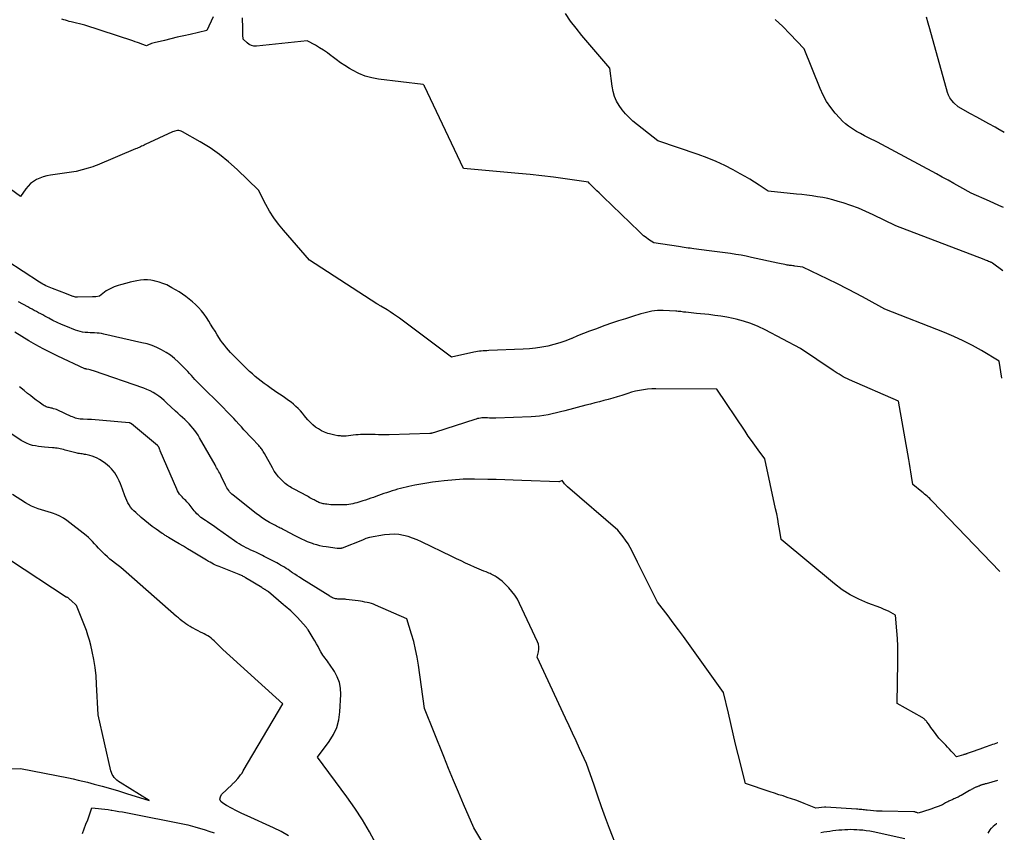
# Model space of a CAD drawing. Units: inches. Extents: x 2625561 to 2628136, y 1499069 to 1501670.
# Drawn here: x 2627899 to 2628093, y 1499778 to 1499937 of the extents above; entities that cross this region are included whole.
import ezdxf

# ---------------------------------------------------------------- set-up
doc = ezdxf.new("R2010")
doc.units = ezdxf.units.IN
doc.header["$MEASUREMENT"] = 0
doc.layers.add('Tile_2737_07_NW_contour_2ft', color=95, linetype='Continuous')

msp = doc.modelspace()

# ---------------------------------------------------------------- linework, layer by layer
at = {"layer": 'Tile_2737_07_NW_contour_2ft'}
for points in [[(2628092.38, 1499887.86, 7956), (2628090.32, 1499889.4, 7956), (2628090.16, 1499889.48, 7956), (2628090.09, 1499889.52, 7956), (2628090.01, 1499889.56, 7956), (2628089.93, 1499889.59, 7956), (2628089.85, 1499889.63, 7956), (2628089.59, 1499889.73, 7956), (2628089.37, 1499889.82, 7956), (2628089.16, 1499889.9, 7956), (2628088.95, 1499889.98, 7956), (2628088.74, 1499890.06, 7956), (2628071.36, 1499896.69, 7956), (2628066.9, 1499898.89, 7956), (2628065.47, 1499899.55, 7956), (2628064.02, 1499900.16, 7956), (2628062.55, 1499900.7, 7956), (2628061.06, 1499901.2, 7956), (2628060.03, 1499901.51, 7956), (2628059.03, 1499901.79, 7956), (2628058.02, 1499902.04, 7956), (2628057.01, 1499902.25, 7956), (2628055.99, 1499902.43, 7956), (2628054.96, 1499902.57, 7956), (2628053.93, 1499902.71, 7956), (2628052.9, 1499902.83, 7956), (2628051.87, 1499902.94, 7956), (2628046.32, 1499903.48, 7956), (2628044.53, 1499904.69, 7956), (2628043.62, 1499905.28, 7956), (2628042.71, 1499905.85, 7956), (2628041.78, 1499906.4, 7956), (2628040.83, 1499906.93, 7956), (2628039.44, 1499907.68, 7956), (2628037.77, 1499908.53, 7956), (2628036.08, 1499909.33, 7956), (2628034.35, 1499910.03, 7956), (2628032.59, 1499910.68, 7956), (2628024.63, 1499913.38, 7956), (2628019.77, 1499917.26, 7956), (2628019, 1499917.95, 7956), (2628018.28, 1499918.67, 7956), (2628017.63, 1499919.47, 7956), (2628017.03, 1499920.31, 7956), (2628016.53, 1499921.21, 7956), (2628016.13, 1499922.13, 7956), (2628015.85, 1499923.11, 7956), (2628015.66, 1499924.12, 7956), (2628015.24, 1499927.68, 7956), (2628009.71, 1499934.11, 7956), (2628008.59, 1499935.5, 7956), (2628007.52, 1499936.92, 7956), (2628006.52, 1499938.4, 7956)], [(2627937.34, 1499937.77, 7954), (2627936.09, 1499935.03, 7954), (2627932.85, 1499934.3, 7954), (2627931.58, 1499934.01, 7954), (2627930.31, 1499933.72, 7954), (2627929.05, 1499933.42, 7954), (2627927.78, 1499933.12, 7954), (2627925.79, 1499932.64, 7954), (2627925.53, 1499932.56, 7954), (2627925.27, 1499932.48, 7954), (2627925.01, 1499932.39, 7954), (2627924.76, 1499932.28, 7954), (2627924.26, 1499932.06, 7954), (2627923.37, 1499932.39, 7954), (2627922.92, 1499932.55, 7954), (2627922.48, 1499932.7, 7954), (2627922.03, 1499932.86, 7954), (2627921.58, 1499933.01, 7954), (2627912.18, 1499936.11, 7954), (2627909.47, 1499936.77, 7954), (2627909.1, 1499936.86, 7954), (2627908.74, 1499936.95, 7954), (2627908.37, 1499937.06, 7954), (2627908.01, 1499937.17, 7954), (2627907.65, 1499937.29, 7954)], [(2628092.16, 1499866.82, 7954), (2628091.64, 1499870.11, 7954), (2628088.16, 1499872.21, 7954), (2628086.4, 1499873.21, 7954), (2628084.61, 1499874.14, 7954), (2628082.77, 1499874.99, 7954), (2628080.9, 1499875.77, 7954), (2628069.22, 1499880.31, 7954), (2628065.54, 1499882.36, 7954), (2628063.69, 1499883.37, 7954), (2628061.82, 1499884.36, 7954), (2628059.94, 1499885.31, 7954), (2628058.05, 1499886.24, 7954), (2628053.11, 1499888.61, 7954), (2628051.55, 1499888.81, 7954), (2628051.34, 1499888.84, 7954), (2628051.12, 1499888.87, 7954), (2628050.91, 1499888.89, 7954), (2628050.7, 1499888.91, 7954), (2628050.48, 1499888.93, 7954), (2628050.27, 1499888.96, 7954), (2628050.06, 1499888.99, 7954), (2628049.85, 1499889.03, 7954), (2628049.57, 1499889.08, 7954), (2628049.22, 1499889.15, 7954), (2628048.87, 1499889.22, 7954), (2628048.52, 1499889.29, 7954), (2628048.18, 1499889.37, 7954), (2628043.05, 1499890.51, 7954), (2628042.02, 1499890.72, 7954), (2628040.98, 1499890.92, 7954), (2628039.94, 1499891.1, 7954), (2628038.9, 1499891.25, 7954), (2628037.85, 1499891.39, 7954), (2628036.8, 1499891.53, 7954), (2628035.76, 1499891.67, 7954), (2628034.71, 1499891.81, 7954), (2628031.74, 1499892.19, 7954), (2628031.35, 1499892.24, 7954), (2628030.97, 1499892.29, 7954), (2628030.59, 1499892.35, 7954), (2628030.21, 1499892.4, 7954), (2628029.83, 1499892.46, 7954), (2628029.45, 1499892.52, 7954), (2628029.07, 1499892.58, 7954), (2628028.69, 1499892.63, 7954), (2628023.83, 1499893.34, 7954), (2628022.83, 1499894.03, 7954), (2628022.34, 1499894.39, 7954), (2628021.86, 1499894.77, 7954), (2628021.4, 1499895.17, 7954), (2628020.96, 1499895.58, 7954), (2628013.94, 1499902.38, 7954), (2628013.53, 1499902.78, 7954), (2628013.12, 1499903.18, 7954), (2628012.7, 1499903.58, 7954), (2628012.29, 1499903.98, 7954), (2628011.71, 1499904.53, 7954), (2628011.59, 1499904.66, 7954), (2628011.47, 1499904.78, 7954), (2628011.35, 1499904.91, 7954), (2628011.24, 1499905.04, 7954), (2628011.01, 1499905.31, 7954), (2628006.45, 1499905.95, 7954), (2628004.17, 1499906.25, 7954), (2628001.89, 1499906.53, 7954), (2627999.6, 1499906.77, 7954), (2627997.31, 1499906.99, 7954), (2627986.48, 1499907.93, 7954), (2627978.86, 1499924.1, 7954), (2627978.83, 1499924.17, 7954), (2627978.79, 1499924.24, 7954), (2627978.74, 1499924.3, 7954), (2627978.69, 1499924.35, 7954), (2627978.58, 1499924.46, 7954), (2627969.83, 1499925.5, 7954), (2627968.48, 1499925.75, 7954), (2627967.17, 1499926.1, 7954), (2627965.92, 1499926.62, 7954), (2627964.7, 1499927.25, 7954), (2627964.1, 1499927.61, 7954), (2627963.22, 1499928.16, 7954), (2627962.36, 1499928.74, 7954), (2627961.52, 1499929.34, 7954), (2627960.69, 1499929.97, 7954), (2627960.52, 1499930.11, 7954), (2627959.78, 1499930.67, 7954), (2627959.02, 1499931.2, 7954), (2627958.24, 1499931.69, 7954), (2627957.43, 1499932.15, 7954), (2627955.8, 1499933.03, 7954), (2627945.87, 1499931.98, 7954), (2627945.36, 1499931.99, 7954), (2627944.88, 1499932.09, 7954), (2627944.44, 1499932.31, 7954), (2627944.03, 1499932.62, 7954), (2627943.27, 1499933.37, 7954), (2627943.25, 1499933.43, 7954), (2627943.21, 1499934.12, 7954), (2627943.19, 1499934.47, 7954), (2627943.18, 1499934.82, 7954), (2627943.16, 1499935.16, 7954), (2627943.15, 1499935.51, 7954), (2627943.08, 1499937.53, 7954)], [(2628092.51, 1499900.28, 7958), (2628091.59, 1499900.72, 7958), (2628089.79, 1499901.53, 7958), (2628086.18, 1499903.09, 7958), (2628083.91, 1499904.37, 7958), (2628082.77, 1499905.01, 7958), (2628081.63, 1499905.65, 7958), (2628080.49, 1499906.27, 7958), (2628079.34, 1499906.89, 7958), (2628067.75, 1499913.13, 7958), (2628065.99, 1499913.99, 7958), (2628065.2, 1499914.39, 7958), (2628064.41, 1499914.81, 7958), (2628063.65, 1499915.26, 7958), (2628062.89, 1499915.72, 7958), (2628062.68, 1499915.85, 7958), (2628062.05, 1499916.28, 7958), (2628061.46, 1499916.75, 7958), (2628060.9, 1499917.27, 7958), (2628060.37, 1499917.82, 7958), (2628059.48, 1499918.84, 7958), (2628058.59, 1499919.96, 7958), (2628057.78, 1499921.14, 7958), (2628057.1, 1499922.39, 7958), (2628056.49, 1499923.69, 7958), (2628053.36, 1499931.44, 7958), (2628050.59, 1499934.42, 7958), (2628049.16, 1499935.87, 7958), (2628047.68, 1499937.24, 7958)], [(2628092.67, 1499915.04, 7960), (2628091.37, 1499915.76, 7960), (2628090.84, 1499916.06, 7960), (2628089.64, 1499916.73, 7960), (2628088.44, 1499917.4, 7960), (2628087.24, 1499918.06, 7960), (2628086.03, 1499918.72, 7960), (2628083.62, 1499920.04, 7960), (2628082.74, 1499920.88, 7960), (2628082.34, 1499921.33, 7960), (2628081.99, 1499921.81, 7960), (2628081.73, 1499922.34, 7960), (2628081.52, 1499922.91, 7960), (2628078.02, 1499935.37, 7960), (2628077.7, 1499936.51, 7960), (2628077.39, 1499937.65, 7960)], [(2628091.76, 1499828.83, 7952), (2628078.51, 1499842.66, 7952), (2628078.27, 1499842.9, 7952), (2628078.02, 1499843.14, 7952), (2628077.76, 1499843.37, 7952), (2628077.5, 1499843.59, 7952), (2628077.24, 1499843.81, 7952), (2628076.98, 1499844.02, 7952), (2628076.71, 1499844.24, 7952), (2628076.45, 1499844.46, 7952), (2628074.7, 1499845.93, 7952), (2628074.44, 1499847.57, 7952), (2628074.31, 1499848.39, 7952), (2628074.17, 1499849.21, 7952), (2628074.03, 1499850.03, 7952), (2628073.89, 1499850.85, 7952), (2628071.91, 1499862.25, 7952), (2628062.27, 1499866.45, 7952), (2628061.85, 1499866.64, 7952), (2628061.43, 1499866.85, 7952), (2628061.02, 1499867.07, 7952), (2628060.62, 1499867.3, 7952), (2628060.23, 1499867.55, 7952), (2628059.83, 1499867.8, 7952), (2628059.44, 1499868.05, 7952), (2628059.06, 1499868.31, 7952), (2628052.63, 1499872.62, 7952), (2628045.7, 1499876.29, 7952), (2628044.33, 1499876.95, 7952), (2628042.93, 1499877.53, 7952), (2628041.49, 1499877.99, 7952), (2628040.02, 1499878.37, 7952), (2628039.41, 1499878.5, 7952), (2628038.22, 1499878.74, 7952), (2628037.03, 1499878.95, 7952), (2628035.83, 1499879.12, 7952), (2628034.63, 1499879.26, 7952), (2628032.21, 1499879.49, 7952), (2628030.16, 1499879.72, 7952), (2628029.91, 1499879.75, 7952), (2628029.66, 1499879.78, 7952), (2628029.41, 1499879.82, 7952), (2628029.16, 1499879.85, 7952), (2628028.91, 1499879.89, 7952), (2628028.66, 1499879.91, 7952), (2628028.41, 1499879.94, 7952), (2628028.16, 1499879.95, 7952), (2628025.67, 1499880.1, 7952), (2628025.12, 1499880.11, 7952), (2628024.57, 1499880.09, 7952), (2628024.02, 1499880.03, 7952), (2628023.48, 1499879.94, 7952), (2628022.94, 1499879.83, 7952), (2628022.4, 1499879.7, 7952), (2628021.87, 1499879.56, 7952), (2628021.34, 1499879.4, 7952), (2628019.66, 1499878.89, 7952), (2628018.29, 1499878.46, 7952), (2628016.93, 1499878.02, 7952), (2628015.57, 1499877.57, 7952), (2628014.22, 1499877.1, 7952), (2628012.39, 1499876.44, 7952), (2628011.22, 1499876.01, 7952), (2628010.05, 1499875.57, 7952), (2628008.9, 1499875.1, 7952), (2628007.75, 1499874.61, 7952), (2628007.7, 1499874.59, 7952), (2628006.57, 1499874.14, 7952), (2628005.42, 1499873.73, 7952), (2628004.25, 1499873.39, 7952), (2628003.07, 1499873.09, 7952), (2628001.87, 1499872.85, 7952), (2628000.66, 1499872.66, 7952), (2627999.45, 1499872.54, 7952), (2627998.23, 1499872.46, 7952), (2627991.47, 1499872.2, 7952), (2627991.1, 1499872.18, 7952), (2627990.73, 1499872.16, 7952), (2627990.36, 1499872.13, 7952), (2627989.99, 1499872.1, 7952), (2627989.63, 1499872.06, 7952), (2627989.26, 1499872, 7952), (2627988.9, 1499871.94, 7952), (2627988.53, 1499871.87, 7952), (2627984.14, 1499870.93, 7952), (2627973.92, 1499878.55, 7952), (2627973.33, 1499878.97, 7952), (2627972.73, 1499879.39, 7952), (2627972.12, 1499879.79, 7952), (2627971.51, 1499880.18, 7952), (2627970.26, 1499880.94, 7952), (2627970, 1499881.09, 7952), (2627969.87, 1499881.17, 7952), (2627969.74, 1499881.25, 7952), (2627969.61, 1499881.33, 7952), (2627969.48, 1499881.41, 7952), (2627956.28, 1499889.94, 7952), (2627951.14, 1499895.83, 7952), (2627950.17, 1499897.03, 7952), (2627949.26, 1499898.27, 7952), (2627948.44, 1499899.58, 7952), (2627947.68, 1499900.92, 7952), (2627946.25, 1499903.68, 7952), (2627942.05, 1499907.77, 7952), (2627940.37, 1499909.29, 7952), (2627938.62, 1499910.72, 7952), (2627936.76, 1499912.01, 7952), (2627934.83, 1499913.2, 7952), (2627931.32, 1499915.19, 7952), (2627931.09, 1499915.3, 7952), (2627930.85, 1499915.37, 7952), (2627930.61, 1499915.4, 7952), (2627930.36, 1499915.4, 7952), (2627930.1, 1499915.36, 7952), (2627929.85, 1499915.31, 7952), (2627929.61, 1499915.23, 7952), (2627929.38, 1499915.14, 7952), (2627924.02, 1499912.65, 7952), (2627923.78, 1499912.54, 7952), (2627923.55, 1499912.43, 7952), (2627923.31, 1499912.32, 7952), (2627923.08, 1499912.22, 7952), (2627922.84, 1499912.11, 7952), (2627922.61, 1499912, 7952), (2627922.37, 1499911.9, 7952), (2627922.13, 1499911.8, 7952), (2627914.61, 1499908.64, 7952), (2627914.18, 1499908.47, 7952), (2627913.73, 1499908.31, 7952), (2627913.29, 1499908.16, 7952), (2627912.83, 1499908.03, 7952), (2627910.45, 1499907.38, 7952), (2627905.41, 1499906.63, 7952), (2627904.71, 1499906.49, 7952), (2627904.01, 1499906.31, 7952), (2627903.34, 1499906.07, 7952), (2627902.68, 1499905.78, 7952), (2627902.07, 1499905.42, 7952), (2627901.5, 1499905.01, 7952), (2627901.01, 1499904.51, 7952), (2627900.56, 1499903.96, 7952), (2627899.55, 1499902.49, 7952), (2627892.1, 1499907.89, 7952)], [(2628091.4, 1499795.21, 7950), (2628091.31, 1499795.17, 7950), (2628090.98, 1499795.05, 7950), (2628090.65, 1499794.93, 7950), (2628090.32, 1499794.82, 7950), (2628089.99, 1499794.7, 7950), (2628089.65, 1499794.58, 7950), (2628089.32, 1499794.47, 7950), (2628088.91, 1499794.32, 7950), (2628088.37, 1499794.13, 7950), (2628087.83, 1499793.94, 7950), (2628087.29, 1499793.75, 7950), (2628086.75, 1499793.55, 7950), (2628085.4, 1499793.08, 7950), (2628085.31, 1499793.04, 7950), (2628085.21, 1499793.01, 7950), (2628085.12, 1499792.98, 7950), (2628085.03, 1499792.95, 7950), (2628084.94, 1499792.92, 7950), (2628084.85, 1499792.89, 7950), (2628084.75, 1499792.87, 7950), (2628084.66, 1499792.84, 7950), (2628083.26, 1499792.42, 7950), (2628082.58, 1499793.19, 7950), (2628082.23, 1499793.57, 7950), (2628081.88, 1499793.95, 7950), (2628081.53, 1499794.33, 7950), (2628081.17, 1499794.7, 7950), (2628079.78, 1499796.1, 7950), (2628078.76, 1499797.54, 7950), (2628078.51, 1499797.88, 7950), (2628078.27, 1499798.22, 7950), (2628078.02, 1499798.55, 7950), (2628077.78, 1499798.89, 7950), (2628077.47, 1499799.29, 7950), (2628077.37, 1499799.42, 7950), (2628077.27, 1499799.54, 7950), (2628077.16, 1499799.66, 7950), (2628077.04, 1499799.78, 7950), (2628076.92, 1499799.89, 7950), (2628076.79, 1499799.99, 7950), (2628076.66, 1499800.09, 7950), (2628076.52, 1499800.17, 7950), (2628071.62, 1499802.92, 7950), (2628071.78, 1499811.11, 7950), (2628071.78, 1499812.63, 7950), (2628071.75, 1499814.16, 7950), (2628071.68, 1499815.68, 7950), (2628071.57, 1499817.2, 7950), (2628071.3, 1499820.24, 7950), (2628070.38, 1499820.77, 7950), (2628069.91, 1499821.02, 7950), (2628069.43, 1499821.25, 7950), (2628068.95, 1499821.46, 7950), (2628068.45, 1499821.66, 7950), (2628065.86, 1499822.61, 7950), (2628064.11, 1499823.36, 7950), (2628062.43, 1499824.22, 7950), (2628060.84, 1499825.25, 7950), (2628059.32, 1499826.4, 7950), (2628048.89, 1499835.13, 7950), (2628048.54, 1499837.13, 7950), (2628048.36, 1499838.13, 7950), (2628048.18, 1499839.12, 7950), (2628047.98, 1499840.12, 7950), (2628047.77, 1499841.11, 7950), (2628045.66, 1499850.95, 7950), (2628044.33, 1499852.73, 7950), (2628043.67, 1499853.62, 7950), (2628043.02, 1499854.52, 7950), (2628042.38, 1499855.43, 7950), (2628041.76, 1499856.35, 7950), (2628036.26, 1499864.62, 7950), (2628024.26, 1499864.71, 7950), (2628023.45, 1499864.69, 7950), (2628022.65, 1499864.64, 7950), (2628021.86, 1499864.53, 7950), (2628021.06, 1499864.39, 7950), (2628020.28, 1499864.21, 7950), (2628019.5, 1499864.01, 7950), (2628018.73, 1499863.79, 7950), (2628017.96, 1499863.54, 7950), (2628017.55, 1499863.4, 7950), (2628016.68, 1499863.11, 7950), (2628015.81, 1499862.85, 7950), (2628014.93, 1499862.6, 7950), (2628014.05, 1499862.38, 7950), (2628013.17, 1499862.16, 7950), (2628012.28, 1499861.94, 7950), (2628011.4, 1499861.71, 7950), (2628010.51, 1499861.48, 7950), (2628006.36, 1499860.39, 7950), (2628005.55, 1499860.18, 7950), (2628004.73, 1499859.98, 7950), (2628003.91, 1499859.79, 7950), (2628003.09, 1499859.6, 7950), (2628002.27, 1499859.45, 7950), (2628001.44, 1499859.32, 7950), (2628000.61, 1499859.24, 7950), (2627999.77, 1499859.19, 7950), (2627992.85, 1499858.96, 7950), (2627992.44, 1499858.96, 7950), (2627992.03, 1499858.95, 7950), (2627991.63, 1499858.96, 7950), (2627991.22, 1499858.97, 7950), (2627990.99, 1499858.99, 7950), (2627990.69, 1499858.99, 7950), (2627990.4, 1499858.99, 7950), (2627990.11, 1499858.97, 7950), (2627989.82, 1499858.94, 7950), (2627989.54, 1499858.89, 7950), (2627989.25, 1499858.84, 7950), (2627988.97, 1499858.76, 7950), (2627988.69, 1499858.68, 7950), (2627981, 1499856.17, 7950), (2627980.35, 1499856, 7950), (2627980.29, 1499855.99, 7950), (2627980.24, 1499855.97, 7950), (2627980.19, 1499855.96, 7950), (2627980.13, 1499855.95, 7950), (2627980.08, 1499855.95, 7950), (2627980.03, 1499855.94, 7950), (2627979.97, 1499855.94, 7950), (2627979.92, 1499855.93, 7950), (2627971.89, 1499855.69, 7950), (2627971.2, 1499855.68, 7950), (2627970.51, 1499855.68, 7950), (2627969.82, 1499855.69, 7950), (2627969.14, 1499855.72, 7950), (2627968.97, 1499855.73, 7950), (2627968.36, 1499855.75, 7950), (2627967.76, 1499855.76, 7950), (2627967.15, 1499855.75, 7950), (2627966.55, 1499855.73, 7950), (2627966.28, 1499855.71, 7950), (2627965.81, 1499855.68, 7950), (2627965.34, 1499855.63, 7950), (2627964.87, 1499855.58, 7950), (2627964.4, 1499855.51, 7950), (2627963.94, 1499855.45, 7950), (2627963.47, 1499855.42, 7950), (2627963, 1499855.41, 7950), (2627962.53, 1499855.43, 7950), (2627962.36, 1499855.44, 7950), (2627961.81, 1499855.49, 7950), (2627961.26, 1499855.58, 7950), (2627960.72, 1499855.7, 7950), (2627960.18, 1499855.84, 7950), (2627959.84, 1499855.95, 7950), (2627959.21, 1499856.19, 7950), (2627958.6, 1499856.46, 7950), (2627958.02, 1499856.81, 7950), (2627957.46, 1499857.19, 7950), (2627956.94, 1499857.62, 7950), (2627956.44, 1499858.08, 7950), (2627955.97, 1499858.58, 7950), (2627955.54, 1499859.09, 7950), (2627955.28, 1499859.42, 7950), (2627954.88, 1499859.9, 7950), (2627954.48, 1499860.37, 7950), (2627954.05, 1499860.82, 7950), (2627953.6, 1499861.25, 7950), (2627953.14, 1499861.67, 7950), (2627952.66, 1499862.06, 7950), (2627952.16, 1499862.43, 7950), (2627951.65, 1499862.79, 7950), (2627951.36, 1499862.98, 7950), (2627950.69, 1499863.42, 7950), (2627950.03, 1499863.87, 7950), (2627949.37, 1499864.32, 7950), (2627948.72, 1499864.77, 7950), (2627947.93, 1499865.32, 7950), (2627947.34, 1499865.75, 7950), (2627946.75, 1499866.2, 7950), (2627946.17, 1499866.66, 7950), (2627945.61, 1499867.14, 7950), (2627945.06, 1499867.63, 7950), (2627944.51, 1499868.13, 7950), (2627943.98, 1499868.63, 7950), (2627943.45, 1499869.15, 7950), (2627942.09, 1499870.49, 7950), (2627941.65, 1499870.94, 7950), (2627941.21, 1499871.38, 7950), (2627940.78, 1499871.84, 7950), (2627940.36, 1499872.3, 7950), (2627939.94, 1499872.77, 7950), (2627939.55, 1499873.25, 7950), (2627939.18, 1499873.76, 7950), (2627938.82, 1499874.27, 7950), (2627938.61, 1499874.6, 7950), (2627938.16, 1499875.3, 7950), (2627937.72, 1499875.99, 7950), (2627937.29, 1499876.69, 7950), (2627936.86, 1499877.39, 7950), (2627936.5, 1499877.99, 7950), (2627936.04, 1499878.69, 7950), (2627935.56, 1499879.37, 7950), (2627935.04, 1499880.02, 7950), (2627934.49, 1499880.65, 7950), (2627934.47, 1499880.67, 7950), (2627933.89, 1499881.25, 7950), (2627933.3, 1499881.81, 7950), (2627932.67, 1499882.33, 7950), (2627932.02, 1499882.82, 7950), (2627931.35, 1499883.29, 7950), (2627930.66, 1499883.74, 7950), (2627929.96, 1499884.16, 7950), (2627929.25, 1499884.56, 7950), (2627928.93, 1499884.74, 7950), (2627928.23, 1499885.09, 7950), (2627927.5, 1499885.4, 7950), (2627926.76, 1499885.65, 7950), (2627925.99, 1499885.86, 7950), (2627925.79, 1499885.91, 7950), (2627925.12, 1499886.03, 7950), (2627924.44, 1499886.1, 7950), (2627923.76, 1499886.09, 7950), (2627923.08, 1499886.03, 7950), (2627922.4, 1499885.92, 7950), (2627921.72, 1499885.79, 7950), (2627921.05, 1499885.64, 7950), (2627920.38, 1499885.46, 7950), (2627919.14, 1499885.11, 7950), (2627918.72, 1499884.99, 7950), (2627918.31, 1499884.85, 7950), (2627917.91, 1499884.7, 7950), (2627917.51, 1499884.54, 7950), (2627917.12, 1499884.35, 7950), (2627916.74, 1499884.14, 7950), (2627916.38, 1499883.91, 7950), (2627916.04, 1499883.65, 7950), (2627915.06, 1499882.87, 7950), (2627914.32, 1499882.77, 7950), (2627914.16, 1499882.76, 7950), (2627913.99, 1499882.74, 7950), (2627913.83, 1499882.73, 7950), (2627913.66, 1499882.73, 7950), (2627910.75, 1499882.69, 7950), (2627910.54, 1499882.7, 7950), (2627910.33, 1499882.72, 7950), (2627910.12, 1499882.75, 7950), (2627909.92, 1499882.8, 7950), (2627909.85, 1499882.83, 7950), (2627909.68, 1499882.88, 7950), (2627909.51, 1499882.93, 7950), (2627909.35, 1499883, 7950), (2627909.19, 1499883.06, 7950), (2627909.03, 1499883.13, 7950), (2627908.87, 1499883.2, 7950), (2627908.7, 1499883.27, 7950), (2627908.54, 1499883.33, 7950), (2627905.79, 1499884.39, 7950), (2627905.46, 1499884.52, 7950), (2627905.14, 1499884.65, 7950), (2627904.82, 1499884.8, 7950), (2627904.5, 1499884.95, 7950), (2627904.19, 1499885.11, 7950), (2627903.89, 1499885.28, 7950), (2627903.59, 1499885.46, 7950), (2627903.29, 1499885.65, 7950), (2627896.85, 1499889.86, 7950)], [(2628091.32, 1499787.77, 7948), (2628089.09, 1499787.16, 7948), (2628088.94, 1499787.12, 7948), (2628088.78, 1499787.08, 7948), (2628088.62, 1499787.03, 7948), (2628088.46, 1499786.98, 7948), (2628088.33, 1499786.94, 7948), (2628088.24, 1499786.91, 7948), (2628088.15, 1499786.88, 7948), (2628088.06, 1499786.85, 7948), (2628087.97, 1499786.81, 7948), (2628087.88, 1499786.78, 7948), (2628087.79, 1499786.74, 7948), (2628087.7, 1499786.7, 7948), (2628087.61, 1499786.67, 7948), (2628087.58, 1499786.65, 7948), (2628087.48, 1499786.61, 7948), (2628087.37, 1499786.56, 7948), (2628087.27, 1499786.52, 7948), (2628087.16, 1499786.47, 7948), (2628087.1, 1499786.45, 7948), (2628086.97, 1499786.39, 7948), (2628086.84, 1499786.33, 7948), (2628086.71, 1499786.26, 7948), (2628086.58, 1499786.2, 7948), (2628086.51, 1499786.16, 7948), (2628086.34, 1499786.08, 7948), (2628086.18, 1499785.99, 7948), (2628086.02, 1499785.91, 7948), (2628085.86, 1499785.81, 7948), (2628084.19, 1499784.86, 7948), (2628084, 1499784.75, 7948), (2628083.8, 1499784.64, 7948), (2628083.6, 1499784.54, 7948), (2628083.39, 1499784.44, 7948), (2628083.19, 1499784.35, 7948), (2628082.98, 1499784.25, 7948), (2628082.78, 1499784.16, 7948), (2628082.57, 1499784.07, 7948), (2628081.76, 1499783.7, 7948), (2628081.55, 1499783.6, 7948), (2628081.35, 1499783.5, 7948), (2628081.15, 1499783.39, 7948), (2628080.95, 1499783.27, 7948), (2628080.55, 1499783.03, 7948), (2628079.71, 1499782.7, 7948), (2628079.29, 1499782.54, 7948), (2628078.87, 1499782.39, 7948), (2628078.45, 1499782.24, 7948), (2628078.03, 1499782.09, 7948), (2628075.78, 1499781.35, 7948), (2628075.5, 1499781.48, 7948), (2628075.36, 1499781.53, 7948), (2628075.22, 1499781.57, 7948), (2628075.07, 1499781.6, 7948), (2628074.92, 1499781.61, 7948), (2628068.72, 1499781.74, 7948), (2628068.14, 1499781.76, 7948), (2628067.56, 1499781.78, 7948), (2628066.98, 1499781.83, 7948), (2628066.4, 1499781.88, 7948), (2628065.76, 1499781.95, 7948), (2628065.5, 1499781.97, 7948), (2628065.24, 1499782, 7948), (2628064.98, 1499782.03, 7948), (2628064.72, 1499782.06, 7948), (2628064.46, 1499782.08, 7948), (2628064.19, 1499782.11, 7948), (2628063.93, 1499782.13, 7948), (2628063.67, 1499782.15, 7948), (2628057.62, 1499782.53, 7948), (2628057.6, 1499782.53, 7948), (2628057.58, 1499782.53, 7948), (2628057.55, 1499782.53, 7948), (2628057.53, 1499782.53, 7948), (2628057.44, 1499782.53, 7948), (2628057.42, 1499782.53, 7948), (2628057.4, 1499782.53, 7948), (2628057.38, 1499782.53, 7948), (2628057.36, 1499782.53, 7948), (2628055.65, 1499782.37, 7948), (2628053.37, 1499783.29, 7948), (2628052.56, 1499783.61, 7948), (2628051.73, 1499783.92, 7948), (2628050.9, 1499784.2, 7948), (2628050.07, 1499784.47, 7948), (2628049.23, 1499784.74, 7948), (2628048.4, 1499785, 7948), (2628047.56, 1499785.28, 7948), (2628046.73, 1499785.55, 7948), (2628041.84, 1499787.2, 7948), (2628040.42, 1499792.89, 7948), (2628039.92, 1499794.91, 7948), (2628039.43, 1499796.94, 7948), (2628038.95, 1499798.97, 7948), (2628038.49, 1499801.01, 7948), (2628037.57, 1499805.08, 7948), (2628030.67, 1499814.68, 7948), (2628029.68, 1499816.04, 7948), (2628028.68, 1499817.4, 7948), (2628027.67, 1499818.75, 7948), (2628026.65, 1499820.1, 7948), (2628024.6, 1499822.78, 7948), (2628023.27, 1499825.4, 7948), (2628022.61, 1499826.72, 7948), (2628021.96, 1499828.03, 7948), (2628021.3, 1499829.35, 7948), (2628020.66, 1499830.67, 7948), (2628019.62, 1499832.8, 7948), (2628019.22, 1499833.54, 7948), (2628018.8, 1499834.26, 7948), (2628018.33, 1499834.96, 7948), (2628017.83, 1499835.63, 7948), (2628016.78, 1499836.94, 7948), (2628006.9, 1499845.45, 7948), (2628006.71, 1499845.64, 7948), (2628006.52, 1499845.83, 7948), (2628006.35, 1499846.04, 7948), (2628006.19, 1499846.26, 7948), (2628005.89, 1499846.71, 7948), (2628005.29, 1499846.41, 7948), (2628005.24, 1499846.4, 7948), (2627997.92, 1499846.71, 7948), (2627996.25, 1499846.78, 7948), (2627994.59, 1499846.83, 7948), (2627992.92, 1499846.88, 7948), (2627991.25, 1499846.92, 7948), (2627988.68, 1499846.96, 7948), (2627987.93, 1499846.97, 7948), (2627987.18, 1499846.96, 7948), (2627986.44, 1499846.94, 7948), (2627985.69, 1499846.9, 7948), (2627984.94, 1499846.85, 7948), (2627984.19, 1499846.79, 7948), (2627983.44, 1499846.72, 7948), (2627982.7, 1499846.63, 7948), (2627981.59, 1499846.5, 7948), (2627980.43, 1499846.35, 7948), (2627979.27, 1499846.18, 7948), (2627978.11, 1499845.98, 7948), (2627976.96, 1499845.75, 7948), (2627975.78, 1499845.51, 7948), (2627975.22, 1499845.38, 7948), (2627974.67, 1499845.26, 7948), (2627974.12, 1499845.12, 7948), (2627973.57, 1499844.97, 7948), (2627973.03, 1499844.81, 7948), (2627972.48, 1499844.65, 7948), (2627971.94, 1499844.48, 7948), (2627971.4, 1499844.29, 7948), (2627970.87, 1499844.11, 7948), (2627970.35, 1499843.93, 7948), (2627969.83, 1499843.75, 7948), (2627969.31, 1499843.56, 7948), (2627968.8, 1499843.38, 7948), (2627968.28, 1499843.2, 7948), (2627967.76, 1499843.02, 7948), (2627967.24, 1499842.85, 7948), (2627966.72, 1499842.68, 7948), (2627965.92, 1499842.44, 7948), (2627965.54, 1499842.33, 7948), (2627965.15, 1499842.22, 7948), (2627964.76, 1499842.13, 7948), (2627964.37, 1499842.04, 7948), (2627963.97, 1499841.98, 7948), (2627963.57, 1499841.93, 7948), (2627963.17, 1499841.9, 7948), (2627962.77, 1499841.89, 7948), (2627961.22, 1499841.91, 7948), (2627960.84, 1499841.92, 7948), (2627960.46, 1499841.94, 7948), (2627960.08, 1499841.98, 7948), (2627959.7, 1499842.02, 7948), (2627959.39, 1499842.06, 7948), (2627959.17, 1499842.1, 7948), (2627958.95, 1499842.14, 7948), (2627958.74, 1499842.19, 7948), (2627958.53, 1499842.25, 7948), (2627958.31, 1499842.33, 7948), (2627958.12, 1499842.4, 7948), (2627957.92, 1499842.49, 7948), (2627957.73, 1499842.58, 7948), (2627957.54, 1499842.67, 7948), (2627957.35, 1499842.77, 7948), (2627957.17, 1499842.87, 7948), (2627956.98, 1499842.98, 7948), (2627956.85, 1499843.05, 7948), (2627956.6, 1499843.19, 7948), (2627956.34, 1499843.32, 7948), (2627956.09, 1499843.46, 7948), (2627955.84, 1499843.6, 7948), (2627953.27, 1499844.98, 7948), (2627953.01, 1499845.13, 7948), (2627952.74, 1499845.27, 7948), (2627952.49, 1499845.42, 7948), (2627952.23, 1499845.58, 7948), (2627951.98, 1499845.74, 7948), (2627951.74, 1499845.91, 7948), (2627951.51, 1499846.11, 7948), (2627951.29, 1499846.31, 7948), (2627950.7, 1499846.89, 7948), (2627950.21, 1499847.41, 7948), (2627949.76, 1499847.96, 7948), (2627949.36, 1499848.54, 7948), (2627948.99, 1499849.15, 7948), (2627947.43, 1499852, 7948), (2627947.31, 1499852.21, 7948), (2627947.19, 1499852.41, 7948), (2627947.05, 1499852.62, 7948), (2627946.92, 1499852.82, 7948), (2627946.77, 1499853.01, 7948), (2627946.62, 1499853.2, 7948), (2627946.47, 1499853.38, 7948), (2627946.3, 1499853.56, 7948), (2627944.93, 1499854.99, 7948), (2627944.42, 1499855.54, 7948), (2627943.91, 1499856.09, 7948), (2627943.4, 1499856.65, 7948), (2627942.9, 1499857.21, 7948), (2627942.4, 1499857.77, 7948), (2627941.9, 1499858.33, 7948), (2627941.39, 1499858.88, 7948), (2627940.87, 1499859.42, 7948), (2627940.12, 1499860.2, 7948), (2627939.22, 1499861.12, 7948), (2627938.31, 1499862.04, 7948), (2627937.39, 1499862.94, 7948), (2627936.47, 1499863.84, 7948), (2627935.24, 1499865.04, 7948), (2627934.86, 1499865.4, 7948), (2627934.49, 1499865.78, 7948), (2627934.14, 1499866.16, 7948), (2627933.78, 1499866.54, 7948), (2627933.43, 1499866.93, 7948), (2627933.07, 1499867.32, 7948), (2627932.71, 1499867.7, 7948), (2627932.35, 1499868.07, 7948), (2627930.53, 1499869.95, 7948), (2627929.78, 1499870.65, 7948), (2627928.98, 1499871.3, 7948), (2627928.13, 1499871.86, 7948), (2627927.24, 1499872.37, 7948), (2627926.31, 1499872.8, 7948), (2627925.35, 1499873.19, 7948), (2627924.37, 1499873.5, 7948), (2627923.38, 1499873.76, 7948), (2627915.9, 1499875.45, 7948), (2627915.45, 1499875.53, 7948), (2627915, 1499875.6, 7948), (2627914.55, 1499875.65, 7948), (2627914.09, 1499875.67, 7948), (2627913.64, 1499875.69, 7948), (2627913.18, 1499875.71, 7948), (2627912.72, 1499875.74, 7948), (2627912.27, 1499875.78, 7948), (2627912.2, 1499875.78, 7948), (2627911.72, 1499875.85, 7948), (2627911.24, 1499875.94, 7948), (2627910.78, 1499876.07, 7948), (2627910.32, 1499876.24, 7948), (2627908.41, 1499877.01, 7948), (2627907.57, 1499877.36, 7948), (2627906.73, 1499877.74, 7948), (2627905.91, 1499878.14, 7948), (2627905.1, 1499878.56, 7948), (2627904.33, 1499878.98, 7948), (2627903.91, 1499879.21, 7948), (2627903.49, 1499879.43, 7948), (2627903.07, 1499879.65, 7948), (2627902.65, 1499879.88, 7948), (2627902.23, 1499880.1, 7948), (2627901.81, 1499880.32, 7948), (2627901.39, 1499880.55, 7948), (2627900.98, 1499880.77, 7948), (2627899.16, 1499881.76, 7948)], [(2628016.81, 1499774.17, 7946), (2628015.19, 1499778.37, 7946), (2628014.4, 1499780.48, 7946), (2628013.62, 1499782.59, 7946), (2628012.86, 1499784.71, 7946), (2628012.12, 1499786.84, 7946), (2628010.67, 1499791.1, 7946), (2628009.29, 1499794.08, 7946), (2628008.6, 1499795.57, 7946), (2628007.91, 1499797.06, 7946), (2628007.22, 1499798.55, 7946), (2628006.52, 1499800.04, 7946), (2628000.94, 1499812.02, 7946), (2628001.22, 1499813.05, 7946), (2628001.3, 1499813.56, 7946), (2628001.31, 1499814.06, 7946), (2628001.21, 1499814.56, 7946), (2628001.05, 1499815.04, 7946), (2627997.5, 1499822.57, 7946), (2627997.07, 1499823.39, 7946), (2627996.58, 1499824.17, 7946), (2627996.01, 1499824.91, 7946), (2627995.4, 1499825.6, 7946), (2627994.09, 1499826.94, 7946), (2627992.92, 1499827.76, 7946), (2627992.69, 1499827.91, 7946), (2627992.45, 1499828.06, 7946), (2627992.2, 1499828.18, 7946), (2627991.95, 1499828.3, 7946), (2627991.7, 1499828.42, 7946), (2627991.44, 1499828.52, 7946), (2627991.18, 1499828.63, 7946), (2627990.93, 1499828.73, 7946), (2627990.51, 1499828.89, 7946), (2627990.05, 1499829.07, 7946), (2627989.58, 1499829.26, 7946), (2627989.13, 1499829.46, 7946), (2627988.67, 1499829.67, 7946), (2627987.79, 1499830.08, 7946), (2627986.9, 1499830.49, 7946), (2627986.01, 1499830.91, 7946), (2627985.12, 1499831.34, 7946), (2627984.23, 1499831.77, 7946), (2627978.24, 1499834.68, 7946), (2627977.38, 1499835.06, 7946), (2627976.51, 1499835.4, 7946), (2627975.62, 1499835.67, 7946), (2627974.71, 1499835.91, 7946), (2627973.79, 1499836.06, 7946), (2627972.87, 1499836.13, 7946), (2627971.95, 1499836.11, 7946), (2627971.02, 1499836.01, 7946), (2627968.02, 1499835.53, 7946), (2627967.35, 1499835.29, 7946), (2627966.66, 1499835, 7946), (2627962.68, 1499833.43, 7946), (2627962.61, 1499833.4, 7946), (2627962.53, 1499833.38, 7946), (2627962.46, 1499833.37, 7946), (2627962.39, 1499833.37, 7946), (2627961.7, 1499833.35, 7946), (2627959.53, 1499833.66, 7946), (2627958.9, 1499833.76, 7946), (2627958.29, 1499833.89, 7946), (2627957.68, 1499834.04, 7946), (2627957.07, 1499834.22, 7946), (2627957.03, 1499834.23, 7946), (2627956.45, 1499834.43, 7946), (2627955.89, 1499834.65, 7946), (2627955.33, 1499834.89, 7946), (2627954.78, 1499835.15, 7946), (2627954.24, 1499835.43, 7946), (2627953.7, 1499835.71, 7946), (2627953.16, 1499835.99, 7946), (2627952.62, 1499836.27, 7946), (2627951.23, 1499837, 7946), (2627950.99, 1499837.12, 7946), (2627950.75, 1499837.24, 7946), (2627950.51, 1499837.36, 7946), (2627950.28, 1499837.48, 7946), (2627950.04, 1499837.59, 7946), (2627949.8, 1499837.71, 7946), (2627949.56, 1499837.84, 7946), (2627949.33, 1499837.96, 7946), (2627948.41, 1499838.47, 7946), (2627947.73, 1499838.87, 7946), (2627947.06, 1499839.29, 7946), (2627946.42, 1499839.74, 7946), (2627945.79, 1499840.22, 7946), (2627941.25, 1499843.82, 7946), (2627941.01, 1499844.02, 7946), (2627940.79, 1499844.23, 7946), (2627940.59, 1499844.47, 7946), (2627940.4, 1499844.72, 7946), (2627940.22, 1499844.97, 7946), (2627940.06, 1499845.24, 7946), (2627939.91, 1499845.51, 7946), (2627939.76, 1499845.79, 7946), (2627938.9, 1499847.57, 7946), (2627938.77, 1499847.85, 7946), (2627938.63, 1499848.12, 7946), (2627938.48, 1499848.39, 7946), (2627938.33, 1499848.66, 7946), (2627938.18, 1499848.93, 7946), (2627938.03, 1499849.2, 7946), (2627937.88, 1499849.47, 7946), (2627937.73, 1499849.74, 7946), (2627934.68, 1499855.09, 7946), (2627934.38, 1499855.58, 7946), (2627934.07, 1499856.05, 7946), (2627933.74, 1499856.51, 7946), (2627933.39, 1499856.96, 7946), (2627933.03, 1499857.39, 7946), (2627932.64, 1499857.81, 7946), (2627932.25, 1499858.21, 7946), (2627931.83, 1499858.6, 7946), (2627931.78, 1499858.66, 7946), (2627931.33, 1499859.07, 7946), (2627930.88, 1499859.48, 7946), (2627930.43, 1499859.89, 7946), (2627929.99, 1499860.3, 7946), (2627928.22, 1499861.95, 7946), (2627927.72, 1499862.4, 7946), (2627927.2, 1499862.83, 7946), (2627926.67, 1499863.24, 7946), (2627926.12, 1499863.64, 7946), (2627925.55, 1499863.99, 7946), (2627924.97, 1499864.32, 7946), (2627924.35, 1499864.59, 7946), (2627923.73, 1499864.84, 7946), (2627913.85, 1499868.23, 7946), (2627913.63, 1499868.3, 7946), (2627913.41, 1499868.36, 7946), (2627913.19, 1499868.42, 7946), (2627912.96, 1499868.48, 7946), (2627912.56, 1499868.57, 7946), (2627912.54, 1499868.58, 7946), (2627912.52, 1499868.58, 7946), (2627912.5, 1499868.58, 7946), (2627912.48, 1499868.58, 7946), (2627912.4, 1499868.58, 7946), (2627912.38, 1499868.58, 7946), (2627912.36, 1499868.59, 7946), (2627912.34, 1499868.59, 7946), (2627912.32, 1499868.59, 7946), (2627912.23, 1499868.61, 7946), (2627912.21, 1499868.61, 7946), (2627912.19, 1499868.62, 7946), (2627912.17, 1499868.62, 7946), (2627912.15, 1499868.63, 7946), (2627906.85, 1499871.09, 7946), (2627905.4, 1499871.8, 7946), (2627903.96, 1499872.54, 7946), (2627902.54, 1499873.33, 7946), (2627901.15, 1499874.15, 7946), (2627898.39, 1499875.85, 7946)], [(2627991.62, 1499773.4, 7944), (2627988.55, 1499778.47, 7944), (2627986.53, 1499783.13, 7944), (2627985.53, 1499785.46, 7944), (2627984.55, 1499787.79, 7944), (2627983.58, 1499790.14, 7944), (2627982.63, 1499792.49, 7944), (2627978.85, 1499801.93, 7944), (2627977.65, 1499810.46, 7944), (2627977.4, 1499812, 7944), (2627977.1, 1499813.53, 7944), (2627976.73, 1499815.05, 7944), (2627976.31, 1499816.55, 7944), (2627975.4, 1499819.55, 7944), (2627969.25, 1499822.22, 7944), (2627968.84, 1499822.38, 7944), (2627968.42, 1499822.53, 7944), (2627968, 1499822.65, 7944), (2627967.57, 1499822.75, 7944), (2627967.13, 1499822.83, 7944), (2627966.69, 1499822.91, 7944), (2627966.25, 1499822.98, 7944), (2627965.81, 1499823.04, 7944), (2627963.48, 1499823.33, 7944), (2627963.28, 1499823.36, 7944), (2627963.08, 1499823.37, 7944), (2627962.88, 1499823.38, 7944), (2627962.69, 1499823.38, 7944), (2627962.49, 1499823.39, 7944), (2627962.29, 1499823.39, 7944), (2627962.09, 1499823.4, 7944), (2627961.89, 1499823.4, 7944), (2627961.82, 1499823.41, 7944), (2627961.61, 1499823.43, 7944), (2627961.4, 1499823.46, 7944), (2627961.19, 1499823.52, 7944), (2627960.99, 1499823.59, 7944), (2627960.8, 1499823.68, 7944), (2627960.6, 1499823.78, 7944), (2627960.42, 1499823.88, 7944), (2627960.23, 1499823.99, 7944), (2627954.76, 1499827.39, 7944), (2627954.3, 1499827.68, 7944), (2627953.85, 1499827.98, 7944), (2627953.4, 1499828.28, 7944), (2627952.95, 1499828.59, 7944), (2627952.76, 1499828.72, 7944), (2627952.41, 1499828.97, 7944), (2627952.05, 1499829.2, 7944), (2627951.69, 1499829.44, 7944), (2627951.33, 1499829.66, 7944), (2627950.96, 1499829.88, 7944), (2627950.58, 1499830.1, 7944), (2627950.21, 1499830.3, 7944), (2627949.83, 1499830.51, 7944), (2627948.92, 1499830.97, 7944), (2627948.54, 1499831.17, 7944), (2627948.16, 1499831.37, 7944), (2627947.78, 1499831.57, 7944), (2627947.39, 1499831.77, 7944), (2627947.01, 1499831.97, 7944), (2627946.63, 1499832.16, 7944), (2627946.24, 1499832.34, 7944), (2627945.85, 1499832.53, 7944), (2627945.25, 1499832.8, 7944), (2627944.77, 1499833.02, 7944), (2627944.29, 1499833.25, 7944), (2627943.82, 1499833.48, 7944), (2627943.35, 1499833.72, 7944), (2627942.88, 1499833.98, 7944), (2627942.43, 1499834.24, 7944), (2627941.98, 1499834.53, 7944), (2627941.54, 1499834.83, 7944), (2627938.18, 1499837.23, 7944), (2627937.7, 1499837.57, 7944), (2627937.21, 1499837.91, 7944), (2627936.72, 1499838.24, 7944), (2627936.23, 1499838.57, 7944), (2627935.85, 1499838.82, 7944), (2627935.54, 1499839.03, 7944), (2627935.25, 1499839.24, 7944), (2627934.96, 1499839.46, 7944), (2627934.67, 1499839.69, 7944), (2627934.4, 1499839.93, 7944), (2627934.13, 1499840.18, 7944), (2627933.89, 1499840.45, 7944), (2627933.65, 1499840.73, 7944), (2627932.85, 1499841.76, 7944), (2627932.64, 1499842.02, 7944), (2627932.42, 1499842.27, 7944), (2627932.19, 1499842.51, 7944), (2627931.96, 1499842.75, 7944), (2627931.72, 1499842.98, 7944), (2627931.49, 1499843.22, 7944), (2627931.26, 1499843.47, 7944), (2627931.04, 1499843.71, 7944), (2627930.99, 1499843.76, 7944), (2627930.77, 1499844.04, 7944), (2627930.56, 1499844.33, 7944), (2627930.38, 1499844.65, 7944), (2627930.22, 1499844.97, 7944), (2627926.98, 1499852.52, 7944), (2627926.94, 1499852.63, 7944), (2627926.89, 1499852.74, 7944), (2627926.85, 1499852.85, 7944), (2627926.81, 1499852.96, 7944), (2627926.78, 1499853.03, 7944), (2627926.75, 1499853.11, 7944), (2627926.72, 1499853.18, 7944), (2627926.68, 1499853.25, 7944), (2627926.64, 1499853.31, 7944), (2627926.59, 1499853.38, 7944), (2627926.54, 1499853.44, 7944), (2627926.49, 1499853.49, 7944), (2627926.43, 1499853.55, 7944), (2627921.35, 1499857.81, 7944), (2627921.3, 1499857.85, 7944), (2627921.24, 1499857.89, 7944), (2627921.18, 1499857.92, 7944), (2627921.13, 1499857.95, 7944), (2627921.06, 1499857.97, 7944), (2627921, 1499857.99, 7944), (2627920.94, 1499858, 7944), (2627920.87, 1499858.01, 7944), (2627915.69, 1499858.49, 7944), (2627914.95, 1499858.55, 7944), (2627914.2, 1499858.61, 7944), (2627913.46, 1499858.65, 7944), (2627912.71, 1499858.68, 7944), (2627911.83, 1499858.71, 7944), (2627911.53, 1499858.73, 7944), (2627911.22, 1499858.77, 7944), (2627910.92, 1499858.82, 7944), (2627910.62, 1499858.88, 7944), (2627910.33, 1499858.96, 7944), (2627910.04, 1499859.06, 7944), (2627909.75, 1499859.17, 7944), (2627909.47, 1499859.29, 7944), (2627906.88, 1499860.49, 7944), (2627906.6, 1499860.61, 7944), (2627906.32, 1499860.71, 7944), (2627906.03, 1499860.8, 7944), (2627905.74, 1499860.88, 7944), (2627905.55, 1499860.92, 7944), (2627905.35, 1499860.96, 7944), (2627905.15, 1499861.01, 7944), (2627904.94, 1499861.06, 7944), (2627904.74, 1499861.12, 7944), (2627904.55, 1499861.18, 7944), (2627904.35, 1499861.26, 7944), (2627904.17, 1499861.36, 7944), (2627904, 1499861.47, 7944), (2627903.18, 1499862.06, 7944), (2627902.6, 1499862.48, 7944), (2627902.04, 1499862.91, 7944), (2627901.47, 1499863.36, 7944), (2627900.92, 1499863.81, 7944), (2627900.23, 1499864.37, 7944), (2627899.32, 1499865.09, 7944)], [(2627969.38, 1499775.28, 7942), (2627968.05, 1499777.68, 7942), (2627966.65, 1499780.04, 7942), (2627965.15, 1499782.33, 7942), (2627963.58, 1499784.58, 7942), (2627957.85, 1499792.39, 7942), (2627960.14, 1499795.47, 7942), (2627960.96, 1499796.8, 7942), (2627961.61, 1499798.2, 7942), (2627962, 1499799.69, 7942), (2627962.22, 1499801.24, 7942), (2627962.39, 1499804.69, 7942), (2627962.34, 1499805.89, 7942), (2627962.14, 1499807.04, 7942), (2627961.72, 1499808.13, 7942), (2627961.15, 1499809.19, 7942), (2627960.2, 1499810.61, 7942), (2627959.99, 1499810.91, 7942), (2627959.78, 1499811.22, 7942), (2627959.55, 1499811.52, 7942), (2627959.32, 1499811.81, 7942), (2627959.1, 1499812.11, 7942), (2627958.88, 1499812.41, 7942), (2627958.69, 1499812.73, 7942), (2627958.5, 1499813.05, 7942), (2627958.25, 1499813.52, 7942), (2627957.95, 1499814.08, 7942), (2627957.64, 1499814.64, 7942), (2627957.32, 1499815.2, 7942), (2627956.99, 1499815.75, 7942), (2627956.03, 1499817.35, 7942), (2627955.89, 1499817.53, 7942), (2627955.82, 1499817.62, 7942), (2627955.74, 1499817.71, 7942), (2627955.67, 1499817.8, 7942), (2627955.59, 1499817.88, 7942), (2627953.88, 1499819.79, 7942), (2627953.57, 1499820.13, 7942), (2627953.25, 1499820.46, 7942), (2627952.91, 1499820.78, 7942), (2627952.57, 1499821.09, 7942), (2627952.22, 1499821.4, 7942), (2627951.87, 1499821.7, 7942), (2627951.52, 1499822, 7942), (2627951.17, 1499822.3, 7942), (2627948.2, 1499824.83, 7942), (2627948.12, 1499824.89, 7942), (2627948.05, 1499824.95, 7942), (2627947.97, 1499825.01, 7942), (2627947.89, 1499825.06, 7942), (2627947.81, 1499825.11, 7942), (2627947.72, 1499825.17, 7942), (2627947.64, 1499825.22, 7942), (2627947.56, 1499825.26, 7942), (2627947.45, 1499825.32, 7942), (2627947.31, 1499825.4, 7942), (2627947.18, 1499825.48, 7942), (2627947.04, 1499825.56, 7942), (2627946.91, 1499825.65, 7942), (2627943.73, 1499827.61, 7942), (2627943.57, 1499827.7, 7942), (2627943.42, 1499827.79, 7942), (2627943.26, 1499827.87, 7942), (2627943.1, 1499827.95, 7942), (2627942.94, 1499828.02, 7942), (2627942.78, 1499828.1, 7942), (2627942.62, 1499828.17, 7942), (2627942.45, 1499828.23, 7942), (2627938.51, 1499829.79, 7942), (2627938.15, 1499829.94, 7942), (2627937.79, 1499830.09, 7942), (2627937.44, 1499830.26, 7942), (2627937.09, 1499830.44, 7942), (2627936.75, 1499830.63, 7942), (2627936.41, 1499830.82, 7942), (2627936.07, 1499831.02, 7942), (2627935.73, 1499831.22, 7942), (2627933.13, 1499832.8, 7942), (2627932.32, 1499833.29, 7942), (2627931.52, 1499833.78, 7942), (2627930.71, 1499834.26, 7942), (2627929.89, 1499834.74, 7942), (2627928.58, 1499835.52, 7942), (2627928.43, 1499835.61, 7942), (2627928.27, 1499835.7, 7942), (2627928.12, 1499835.8, 7942), (2627927.96, 1499835.9, 7942), (2627927.81, 1499836, 7942), (2627927.66, 1499836.1, 7942), (2627927.51, 1499836.2, 7942), (2627927.36, 1499836.31, 7942), (2627926.14, 1499837.15, 7942), (2627925.39, 1499837.69, 7942), (2627924.65, 1499838.25, 7942), (2627923.94, 1499838.83, 7942), (2627923.23, 1499839.42, 7942), (2627922.14, 1499840.39, 7942), (2627921.78, 1499840.73, 7942), (2627921.45, 1499841.09, 7942), (2627921.15, 1499841.49, 7942), (2627920.87, 1499841.9, 7942), (2627920.62, 1499842.34, 7942), (2627920.4, 1499842.78, 7942), (2627920.2, 1499843.24, 7942), (2627920.01, 1499843.7, 7942), (2627919.56, 1499844.97, 7942), (2627919.35, 1499845.52, 7942), (2627919.13, 1499846.07, 7942), (2627918.89, 1499846.62, 7942), (2627918.63, 1499847.15, 7942), (2627918.58, 1499847.26, 7942), (2627918.32, 1499847.73, 7942), (2627918.04, 1499848.17, 7942), (2627917.73, 1499848.6, 7942), (2627917.39, 1499849, 7942), (2627917.01, 1499849.38, 7942), (2627916.62, 1499849.73, 7942), (2627916.21, 1499850.05, 7942), (2627915.77, 1499850.35, 7942), (2627915.02, 1499850.82, 7942), (2627914.57, 1499851.07, 7942), (2627914.11, 1499851.29, 7942), (2627913.62, 1499851.46, 7942), (2627913.13, 1499851.61, 7942), (2627912.61, 1499851.73, 7942), (2627912.37, 1499851.78, 7942), (2627912.12, 1499851.83, 7942), (2627911.87, 1499851.86, 7942), (2627911.62, 1499851.9, 7942), (2627911.37, 1499851.93, 7942), (2627911.12, 1499851.97, 7942), (2627910.88, 1499852.02, 7942), (2627910.63, 1499852.08, 7942), (2627908.27, 1499852.67, 7942), (2627907.97, 1499852.75, 7942), (2627907.66, 1499852.82, 7942), (2627907.35, 1499852.89, 7942), (2627907.04, 1499852.96, 7942), (2627906.73, 1499853.02, 7942), (2627906.42, 1499853.07, 7942), (2627906.11, 1499853.1, 7942), (2627905.8, 1499853.13, 7942), (2627904.23, 1499853.22, 7942), (2627903.63, 1499853.28, 7942), (2627903.04, 1499853.36, 7942), (2627902.45, 1499853.47, 7942), (2627901.86, 1499853.6, 7942), (2627901.29, 1499853.79, 7942), (2627900.73, 1499854, 7942), (2627900.2, 1499854.27, 7942), (2627899.69, 1499854.58, 7942), (2627894.45, 1499858.02, 7942)], [(2627952.14, 1499776.92, 7940), (2627950.71, 1499777.76, 7940), (2627949.22, 1499778.51, 7940), (2627944.01, 1499780.85, 7940), (2627942.97, 1499781.32, 7940), (2627941.95, 1499781.82, 7940), (2627940.95, 1499782.35, 7940), (2627939.95, 1499782.9, 7940), (2627939.24, 1499783.3, 7940), (2627938.88, 1499783.69, 7940), (2627938.69, 1499784.11, 7940), (2627938.77, 1499784.56, 7940), (2627939.01, 1499785.03, 7940), (2627941.07, 1499787.03, 7940), (2627941.15, 1499787.1, 7940), (2627941.22, 1499787.18, 7940), (2627941.3, 1499787.25, 7940), (2627941.38, 1499787.32, 7940), (2627941.47, 1499787.39, 7940), (2627941.54, 1499787.46, 7940), (2627941.61, 1499787.53, 7940), (2627941.67, 1499787.6, 7940), (2627942.17, 1499788.15, 7940), (2627942.47, 1499788.5, 7940), (2627942.75, 1499788.87, 7940), (2627943.02, 1499789.25, 7940), (2627943.27, 1499789.65, 7940), (2627951.06, 1499802.81, 7940), (2627939.28, 1499813.52, 7940), (2627938.98, 1499813.8, 7940), (2627938.69, 1499814.07, 7940), (2627938.41, 1499814.36, 7940), (2627938.13, 1499814.64, 7940), (2627937.84, 1499814.93, 7940), (2627937.55, 1499815.2, 7940), (2627937.25, 1499815.47, 7940), (2627936.94, 1499815.72, 7940), (2627936.62, 1499815.97, 7940), (2627936.28, 1499816.19, 7940), (2627935.94, 1499816.39, 7940), (2627935.58, 1499816.58, 7940), (2627935.34, 1499816.7, 7940), (2627934.86, 1499816.94, 7940), (2627934.38, 1499817.18, 7940), (2627933.9, 1499817.42, 7940), (2627933.42, 1499817.68, 7940), (2627933.23, 1499817.78, 7940), (2627932.81, 1499818.01, 7940), (2627932.41, 1499818.26, 7940), (2627932.02, 1499818.53, 7940), (2627931.63, 1499818.81, 7940), (2627931.26, 1499819.1, 7940), (2627930.89, 1499819.39, 7940), (2627930.52, 1499819.7, 7940), (2627930.16, 1499820.01, 7940), (2627920.25, 1499828.71, 7940), (2627919.73, 1499829.15, 7940), (2627919.22, 1499829.58, 7940), (2627918.69, 1499830, 7940), (2627918.15, 1499830.41, 7940), (2627917.62, 1499830.83, 7940), (2627917.1, 1499831.25, 7940), (2627916.59, 1499831.7, 7940), (2627916.1, 1499832.15, 7940), (2627915.64, 1499832.59, 7940), (2627915.23, 1499833, 7940), (2627914.83, 1499833.42, 7940), (2627914.44, 1499833.85, 7940), (2627914.06, 1499834.29, 7940), (2627913.68, 1499834.72, 7940), (2627913.28, 1499835.13, 7940), (2627912.85, 1499835.52, 7940), (2627912.41, 1499835.89, 7940), (2627908.6, 1499838.87, 7940), (2627907.95, 1499839.32, 7940), (2627907.28, 1499839.71, 7940), (2627906.56, 1499840.03, 7940), (2627905.82, 1499840.29, 7940), (2627905.61, 1499840.34, 7940), (2627904.95, 1499840.54, 7940), (2627904.29, 1499840.74, 7940), (2627903.64, 1499840.94, 7940), (2627902.99, 1499841.16, 7940), (2627902.35, 1499841.4, 7940), (2627901.72, 1499841.67, 7940), (2627901.11, 1499841.98, 7940), (2627900.52, 1499842.33, 7940), (2627897.99, 1499843.94, 7940)], [(2627895.28, 1499790.04, 7938), (2627899.51, 1499790.17, 7938), (2627908.96, 1499788.28, 7938), (2627909.89, 1499788.09, 7938), (2627910.82, 1499787.88, 7938), (2627911.74, 1499787.66, 7938), (2627912.66, 1499787.43, 7938), (2627914, 1499787.08, 7938), (2627915.59, 1499786.65, 7938), (2627917.17, 1499786.21, 7938), (2627918.74, 1499785.75, 7938), (2627920.31, 1499785.26, 7938), (2627924.82, 1499783.85, 7938), (2627919.09, 1499787.39, 7938), (2627918.77, 1499787.6, 7938), (2627918.47, 1499787.83, 7938), (2627918.2, 1499788.09, 7938), (2627917.94, 1499788.37, 7938), (2627917.71, 1499788.67, 7938), (2627917.52, 1499788.98, 7938), (2627917.38, 1499789.33, 7938), (2627917.27, 1499789.68, 7938), (2627914.76, 1499800.7, 7938), (2627914.48, 1499806.71, 7938), (2627914.36, 1499808.33, 7938), (2627914.18, 1499809.95, 7938), (2627913.92, 1499811.55, 7938), (2627913.59, 1499813.14, 7938), (2627913.31, 1499814.35, 7938), (2627913.06, 1499815.33, 7938), (2627912.78, 1499816.3, 7938), (2627912.46, 1499817.25, 7938), (2627912.11, 1499818.2, 7938), (2627910.54, 1499822.13, 7938), (2627909.38, 1499823.21, 7938), (2627909.28, 1499823.29, 7938), (2627909.16, 1499823.39, 7938), (2627909.09, 1499823.47, 7938), (2627908.82, 1499823.69, 7938), (2627908.8, 1499823.7, 7938), (2627908.79, 1499823.71, 7938), (2627908.77, 1499823.72, 7938), (2627908.75, 1499823.73, 7938), (2627908.68, 1499823.75, 7938), (2627908.66, 1499823.75, 7938), (2627908.64, 1499823.76, 7938), (2627908.63, 1499823.76, 7938), (2627908.61, 1499823.77, 7938), (2627908.55, 1499823.79, 7938), (2627908.53, 1499823.8, 7938), (2627908.52, 1499823.81, 7938), (2627886.6, 1499838.17, 7938)], [(2627911.69, 1499777.35, 7940), (2627912.04, 1499778.26, 7940), (2627912.38, 1499779.18, 7940), (2627912.72, 1499780.09, 7940), (2627913.56, 1499782.4, 7940), (2627914.83, 1499782.29, 7940), (2627915.46, 1499782.23, 7940), (2627916.09, 1499782.16, 7940), (2627916.72, 1499782.07, 7940), (2627917.35, 1499781.98, 7940), (2627917.47, 1499781.96, 7940), (2627918.16, 1499781.84, 7940), (2627918.85, 1499781.72, 7940), (2627919.53, 1499781.6, 7940), (2627920.22, 1499781.47, 7940), (2627932.35, 1499779.08, 7940), (2627933.73, 1499778.69, 7940), (2627934.42, 1499778.49, 7940), (2627935.11, 1499778.28, 7940), (2627935.8, 1499778.07, 7940), (2627936.48, 1499777.85, 7940), (2627937.58, 1499777.49, 7940)], [(2628073.13, 1499776.35, 7946), (2628066.92, 1499777.68, 7946), (2628066.24, 1499777.81, 7946), (2628065.57, 1499777.92, 7946), (2628064.89, 1499778, 7946), (2628064.21, 1499778.06, 7946), (2628063.72, 1499778.09, 7946), (2628063.13, 1499778.12, 7946), (2628062.54, 1499778.13, 7946), (2628061.95, 1499778.12, 7946), (2628061.36, 1499778.1, 7946), (2628060.78, 1499778.05, 7946), (2628060.19, 1499778.01, 7946), (2628059.61, 1499777.94, 7946), (2628059.02, 1499777.88, 7946), (2628058.43, 1499777.8, 7946), (2628057.82, 1499777.72, 7946), (2628057.22, 1499777.62, 7946), (2628056.62, 1499777.52, 7946)], [(2628091.23, 1499779.29, 7946), (2628091.16, 1499779.25, 7946), (2628090.8, 1499779, 7946), (2628090.46, 1499778.72, 7946), (2628090.12, 1499778.43, 7946), (2628090.05, 1499778.36, 7946), (2628089.8, 1499778.07, 7946), (2628089.6, 1499777.76, 7946), (2628089.46, 1499777.41, 7946)]]:
    msp.add_polyline3d(points, dxfattribs=at)

doc.saveas('drawing.dxf')
